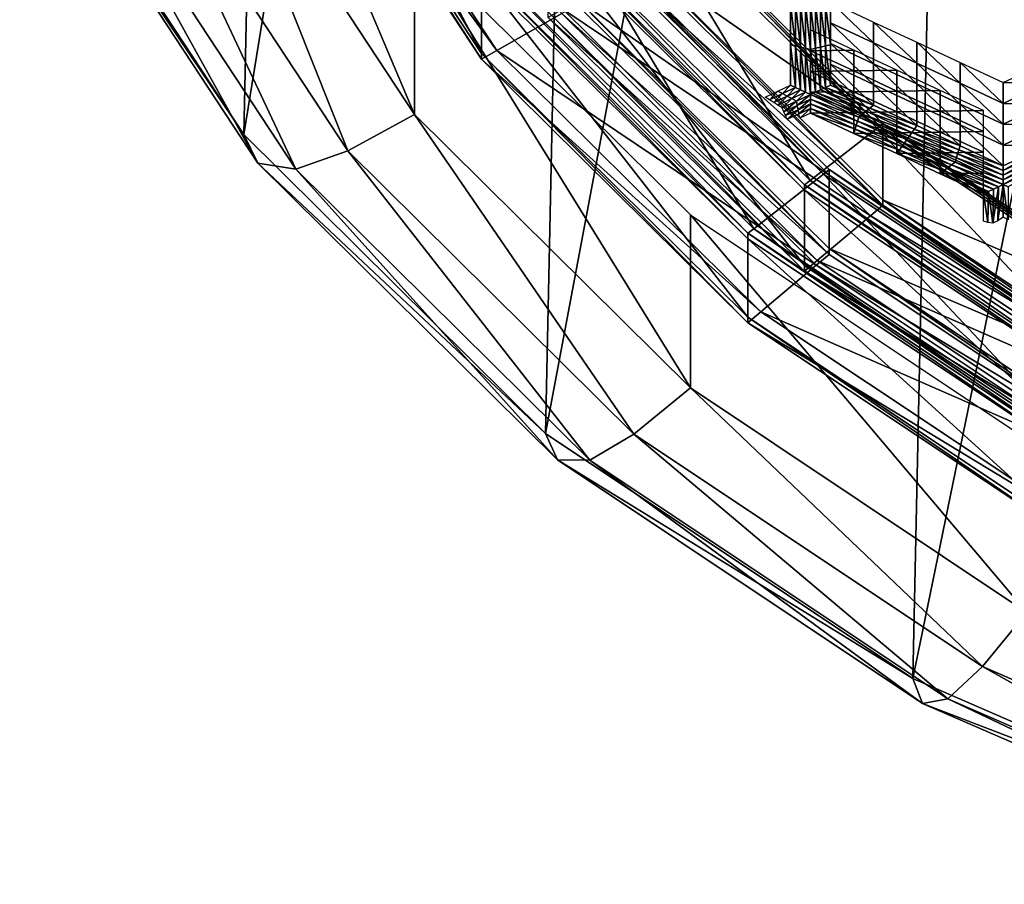
# Model space of a CAD drawing. Extents: x -0.025 to 0.03, y -0.208 to 0.025.
# Drawn here: x -0.011 to -0.006, y -0.208 to -0.203 of the extents above; entities that cross this region are included whole.
import ezdxf

# ---------------------------------------------------------------- set-up
doc = ezdxf.new("R2010")
doc.units = 0
doc.header["$MEASUREMENT"] = 0
doc.layers.get('0').update_dxf_attribs({"linetype": 'CONTINUOUS'})

msp = doc.modelspace()

# ---------------------------------------------------------------- linework, layer by layer
for points in [[(-0.0096964, -0.1920815, 0.0791607), (-0.0110279, -0.202369, 0.0614468), (-0.0099503, -0.2040072, 0.062622)], [(-0.0082461, -0.1935174, 0.0801908), (-0.0096964, -0.1920815, 0.0791607), (-0.0099503, -0.2040072, 0.062622)], [(-0.0082461, -0.1935174, 0.0801908), (-0.0099503, -0.2040072, 0.062622), (-0.0085, -0.2054431, 0.0636521)], [(-0.0064789, -0.1946959, 0.0810361), (-0.0082461, -0.1935174, 0.0801908), (-0.0085, -0.2054431, 0.0636521)], [(-0.0064789, -0.1946959, 0.0810361), (-0.0085, -0.2054431, 0.0636521), (-0.0067328, -0.2066216, 0.0644975)], [(-0.0044628, -0.1955715, 0.0816643), (-0.0064789, -0.1946959, 0.0810361), (-0.0067328, -0.2066216, 0.0644975)], [(-0.0044628, -0.1955715, 0.0816643), (-0.0067328, -0.2066216, 0.0644975), (-0.0047166, -0.2074972, 0.0651256)], [(-0.0091296, -0.2039103, 0.0618164), (-0.0101161, -0.2024107, 0.0607407), (-0.0101161, -0.2015785, 0.0619007)], [(-0.0091296, -0.2039103, 0.0618164), (-0.0101161, -0.2015785, 0.0619007), (-0.0091296, -0.2030781, 0.0629765)], [(-0.0097595, -0.2017965, 0.061433), (-0.0088075, -0.2032416, 0.062474), (-0.0088075, -0.2036176, 0.061952)], [(-0.0097595, -0.2017965, 0.061433), (-0.0088075, -0.2036176, 0.061952), (-0.0097595, -0.2021724, 0.060911)], [(-0.0097595, -0.2021997, 0.0608732), (-0.0087341, -0.2036032, 0.0618881), (-0.0096779, -0.2021704, 0.060856)], [(-0.0088075, -0.2036449, 0.0619142), (-0.0097595, -0.2021997, 0.0608732), (-0.0097595, -0.2021724, 0.060911)], [(-0.0088075, -0.2036449, 0.0619142), (-0.0097595, -0.2021724, 0.060911), (-0.0088075, -0.2036176, 0.061952)], [(-0.0097595, -0.2021997, 0.0608732), (-0.0088075, -0.2036449, 0.0619142), (-0.0087341, -0.2036032, 0.0618881)], [(-0.008421, -0.2034256, 0.0617768), (-0.0096779, -0.2021704, 0.060856), (-0.0087341, -0.2036032, 0.0618881)], [(-0.0099503, -0.2040072, 0.062622), (-0.0110279, -0.202369, 0.0614468), (-0.0109526, -0.2025179, 0.0611856)], [(-0.0094506, -0.2040845, 0.0619415), (-0.0104727, -0.2025307, 0.0608268), (-0.0101161, -0.2024107, 0.0607407)], [(-0.0094506, -0.2040845, 0.0619415), (-0.0101161, -0.2024107, 0.0607407), (-0.0091296, -0.2039103, 0.0618164)], [(-0.0099503, -0.2040072, 0.062622), (-0.0109526, -0.2025179, 0.0611856), (-0.0098825, -0.2041447, 0.0623526)], [(-0.0098825, -0.2041447, 0.0623526), (-0.0109526, -0.2025179, 0.0611856), (-0.0107494, -0.2025772, 0.0609587)], [(-0.0096996, -0.204173, 0.0621035), (-0.0107494, -0.2025772, 0.0609587), (-0.0104727, -0.2025307, 0.0608268)], [(-0.0096996, -0.204173, 0.0621035), (-0.0104727, -0.2025307, 0.0608268), (-0.0094506, -0.2040845, 0.0619415)], [(-0.0098825, -0.2041447, 0.0623526), (-0.0107494, -0.2025772, 0.0609587), (-0.0096996, -0.204173, 0.0621035)], [(-0.0080762, -0.2028168, 0.0622278), (-0.007227, -0.2042276, 0.0632642), (-0.0084556, -0.2030129, 0.0623892)], [(-0.0069044, -0.2039754, 0.0630624), (-0.0080762, -0.2028168, 0.0622278), (-0.0080446, -0.2028004, 0.0622143)], [(-0.0080762, -0.2028168, 0.0622278), (-0.0069044, -0.2039754, 0.0630624), (-0.007227, -0.2042276, 0.0632642)], [(-0.0069044, -0.2039754, 0.0630624), (-0.0080446, -0.2028004, 0.0622143), (-0.0068775, -0.2039543, 0.0630455)], [(-0.0068775, -0.2039807, 0.0630089), (-0.0068775, -0.2039543, 0.0630455), (-0.0080446, -0.2028004, 0.0622143)], [(-0.0068775, -0.2039807, 0.0630089), (-0.0080446, -0.2028004, 0.0622143), (-0.0080446, -0.2028268, 0.0621777)], [(-0.0068775, -0.2039807, 0.0630089), (-0.0080446, -0.2028268, 0.0621777), (-0.0080446, -0.2031661, 0.0617066)], [(-0.0083805, -0.2029936, 0.0623301), (-0.0074983, -0.2044593, 0.0634067), (-0.0087746, -0.2031974, 0.0624978)], [(-0.007254, -0.2042487, 0.063281), (-0.0084873, -0.2030293, 0.0624027), (-0.0084556, -0.2030129, 0.0623892)], [(-0.007254, -0.2042487, 0.063281), (-0.0084556, -0.2030129, 0.0623892), (-0.007227, -0.2042276, 0.0632642)], [(-0.0071632, -0.2041972, 0.0631971), (-0.0083805, -0.2029936, 0.0623301), (-0.0083476, -0.2029766, 0.0623161)], [(-0.0083805, -0.2029936, 0.0623301), (-0.0071632, -0.2041972, 0.0631971), (-0.0074983, -0.2044593, 0.0634067)], [(-0.0071632, -0.2041972, 0.0631971), (-0.0083476, -0.2029766, 0.0623161), (-0.0071352, -0.2041754, 0.0631796)], [(-0.0071352, -0.2042028, 0.0631415), (-0.0071352, -0.2041754, 0.0631796), (-0.0083476, -0.2029766, 0.0623161)], [(-0.0071352, -0.2042028, 0.0631415), (-0.0083476, -0.2029766, 0.0623161), (-0.0083476, -0.2030041, 0.0622781)], [(-0.0071352, -0.2042028, 0.0631415), (-0.0083476, -0.2030041, 0.0622781), (-0.0083476, -0.2033566, 0.0617887)], [(-0.007254, -0.2042749, 0.0632446), (-0.0084873, -0.2030555, 0.0623663), (-0.0084873, -0.2030293, 0.0624027)], [(-0.007254, -0.2042749, 0.0632446), (-0.0084873, -0.2030293, 0.0624027), (-0.007254, -0.2042487, 0.063281)], [(-0.0084873, -0.2030555, 0.0623663), (-0.007254, -0.2042749, 0.0632446), (-0.007254, -0.2046368, 0.0627422)], [(-0.0084873, -0.2030555, 0.0623663), (-0.007254, -0.2046368, 0.0627422), (-0.0084873, -0.2034174, 0.0618638)], [(-0.0078021, -0.2052247, 0.0627593), (-0.0091296, -0.2039103, 0.0618164), (-0.0091296, -0.2030781, 0.0629765)], [(-0.0078021, -0.2052247, 0.0627593), (-0.0091296, -0.2030781, 0.0629765), (-0.0078021, -0.2043925, 0.0639194)], [(-0.0075263, -0.2044811, 0.0634242), (-0.0088075, -0.2032144, 0.0625118), (-0.0087746, -0.2031974, 0.0624978)], [(-0.0075263, -0.2044811, 0.0634242), (-0.0087746, -0.2031974, 0.0624978), (-0.0074983, -0.2044593, 0.0634067)], [(-0.0081152, -0.2032326, 0.0616951), (-0.0068775, -0.2043464, 0.0625012), (-0.0080446, -0.2031925, 0.06167)], [(-0.0068775, -0.2043464, 0.0625012), (-0.0068775, -0.20432, 0.0625378), (-0.0080446, -0.2031661, 0.0617066)], [(-0.0068775, -0.2043464, 0.0625012), (-0.0080446, -0.2031661, 0.0617066), (-0.0080446, -0.2031925, 0.06167)], [(-0.0068775, -0.2039807, 0.0630089), (-0.0080446, -0.2031661, 0.0617066), (-0.0068775, -0.20432, 0.0625378)], [(-0.0071295, -0.2031749, 0.063001), (-0.0071295, -0.2033691, 0.0631409), (-0.0071295, -0.2034692, 0.063002)], [(-0.0071295, -0.2031749, 0.063001), (-0.0071295, -0.2034692, 0.063002), (-0.0071295, -0.203275, 0.0628621)], [(-0.0071295, -0.2031808, 0.0625832), (-0.0071295, -0.203375, 0.0627231), (-0.0071295, -0.2034751, 0.0625842)], [(-0.0071295, -0.2031808, 0.0625832), (-0.0071295, -0.2034751, 0.0625842), (-0.0071295, -0.2032809, 0.0624443)], [(-0.0075263, -0.2045083, 0.0633864), (-0.0088075, -0.2032416, 0.062474), (-0.0088075, -0.2032144, 0.0625118)], [(-0.0075263, -0.2045083, 0.0633864), (-0.0088075, -0.2032144, 0.0625118), (-0.0075263, -0.2044811, 0.0634242)], [(-0.0088075, -0.2032416, 0.062474), (-0.0075263, -0.2045083, 0.0633864), (-0.0075263, -0.2048843, 0.0628645)], [(-0.0088075, -0.2032416, 0.062474), (-0.0075263, -0.2048843, 0.0628645), (-0.0088075, -0.2036176, 0.061952)], [(-0.0069376, -0.2043969, 0.0625339), (-0.0081152, -0.2032326, 0.0616951), (-0.0084166, -0.2034036, 0.0618023)], [(-0.0081152, -0.2032326, 0.0616951), (-0.0069376, -0.2043969, 0.0625339), (-0.0068775, -0.2043464, 0.0625012)], [(-0.007321, -0.2033691, 0.0631409), (-0.007321, -0.203275, 0.0628621), (-0.007321, -0.2034692, 0.063002)], [(-0.007321, -0.2034692, 0.063002), (-0.007321, -0.203275, 0.0628621), (-0.007321, -0.2033751, 0.0627231)], [(-0.007321, -0.2033751, 0.0627231), (-0.007321, -0.2032809, 0.0624443), (-0.007321, -0.2034751, 0.0625842)], [(-0.007321, -0.2034751, 0.0625842), (-0.007321, -0.2032809, 0.0624443), (-0.007321, -0.203381, 0.0623054)], [(-0.0071295, -0.203275, 0.0628621), (-0.0071295, -0.2034692, 0.063002), (-0.0071295, -0.2035692, 0.062863)], [(-0.0071295, -0.203275, 0.0628621), (-0.0071295, -0.2035692, 0.062863), (-0.0071295, -0.203375, 0.0627231)], [(-0.0071295, -0.2032809, 0.0624443), (-0.0071295, -0.2034751, 0.0625842), (-0.0071295, -0.2035752, 0.0624452)], [(-0.0071295, -0.2032809, 0.0624443), (-0.0071295, -0.2035752, 0.0624452), (-0.0071295, -0.203381, 0.0623053)], [(-0.008421, -0.2034256, 0.0617768), (-0.0071352, -0.2045827, 0.0626141), (-0.0083476, -0.203384, 0.0617507)], [(-0.0071352, -0.2045827, 0.0626141), (-0.0071352, -0.2045553, 0.0626522), (-0.0083476, -0.2033566, 0.0617887)], [(-0.0071352, -0.2045827, 0.0626141), (-0.0083476, -0.2033566, 0.0617887), (-0.0083476, -0.203384, 0.0617507)], [(-0.0071352, -0.2042028, 0.0631415), (-0.0083476, -0.2033566, 0.0617887), (-0.0071352, -0.2045553, 0.0626522)], [(-0.007321, -0.2035693, 0.062863), (-0.007321, -0.2033751, 0.0627231), (-0.007321, -0.2034751, 0.0625842)], [(-0.007321, -0.2034692, 0.063002), (-0.007321, -0.2033751, 0.0627231), (-0.007321, -0.2035693, 0.062863)], [(-0.0072971, -0.2035808, 0.0624493), (-0.007321, -0.2035752, 0.0624453), (-0.007321, -0.203381, 0.0623054)], [(-0.0072971, -0.2035808, 0.0624493), (-0.007321, -0.203381, 0.0623054), (-0.0072971, -0.203381, 0.0623054)], [(-0.007321, -0.2034751, 0.0625842), (-0.007321, -0.203381, 0.0623054), (-0.007321, -0.2035752, 0.0624453)], [(-0.0072731, -0.2035864, 0.0624533), (-0.0072971, -0.2035808, 0.0624493), (-0.0072971, -0.203381, 0.0623054)], [(-0.0072731, -0.2035864, 0.0624533), (-0.0072971, -0.203381, 0.0623054), (-0.0072731, -0.203381, 0.0623053)], [(-0.0072492, -0.203592, 0.0624574), (-0.0072731, -0.2035864, 0.0624533), (-0.0072731, -0.203381, 0.0623053)], [(-0.0072492, -0.203592, 0.0624574), (-0.0072731, -0.203381, 0.0623053), (-0.0072492, -0.203381, 0.0623053)], [(-0.0072252, -0.2035976, 0.0624614), (-0.0072492, -0.203592, 0.0624574), (-0.0072492, -0.203381, 0.0623053)], [(-0.0072252, -0.2035976, 0.0624614), (-0.0072492, -0.203381, 0.0623053), (-0.0072252, -0.203381, 0.0623053)], [(-0.0072252, -0.203381, 0.0623053), (-0.0072013, -0.203381, 0.0623053), (-0.0072013, -0.203592, 0.0624574)], [(-0.0072252, -0.203381, 0.0623053), (-0.0072013, -0.203592, 0.0624574), (-0.0072252, -0.2035976, 0.0624614)], [(-0.0072013, -0.203381, 0.0623053), (-0.0071774, -0.203381, 0.0623053), (-0.0071774, -0.2035864, 0.0624533)], [(-0.0072013, -0.203381, 0.0623053), (-0.0071774, -0.2035864, 0.0624533), (-0.0072013, -0.203592, 0.0624574)], [(-0.0071774, -0.203381, 0.0623053), (-0.0071534, -0.203381, 0.0623053), (-0.0071534, -0.2035808, 0.0624493)], [(-0.0071774, -0.203381, 0.0623053), (-0.0071534, -0.2035808, 0.0624493), (-0.0071774, -0.2035864, 0.0624533)], [(-0.0071534, -0.203381, 0.0623053), (-0.0071295, -0.203381, 0.0623053), (-0.0071295, -0.2035752, 0.0624452)], [(-0.0071534, -0.203381, 0.0623053), (-0.0071295, -0.2035752, 0.0624452), (-0.0071534, -0.2035808, 0.0624493)], [(-0.0071295, -0.2033691, 0.0631409), (-0.0069217, -0.2034661, 0.0632108), (-0.0069217, -0.2035661, 0.0630718)], [(-0.0071295, -0.2033691, 0.0631409), (-0.0069217, -0.2035661, 0.0630718), (-0.0071295, -0.2034692, 0.063002)], [(-0.0071295, -0.203375, 0.0627231), (-0.0071295, -0.2035692, 0.062863), (-0.0071295, -0.2036693, 0.0627241)], [(-0.0071295, -0.203375, 0.0627231), (-0.0071295, -0.2036693, 0.0627241), (-0.0071295, -0.2034751, 0.0625842)], [(-0.0071976, -0.2046352, 0.0626481), (-0.008421, -0.2034256, 0.0617768), (-0.0087341, -0.2036032, 0.0618881)], [(-0.0084873, -0.2034436, 0.0618275), (-0.0071939, -0.2046125, 0.0626731), (-0.0084166, -0.2034036, 0.0618023)], [(-0.007254, -0.204663, 0.0627058), (-0.0084873, -0.2034436, 0.0618275), (-0.0084873, -0.2034174, 0.0618638)], [(-0.007254, -0.204663, 0.0627058), (-0.0084873, -0.2034174, 0.0618638), (-0.007254, -0.2046368, 0.0627422)], [(-0.008421, -0.2034256, 0.0617768), (-0.0071976, -0.2046352, 0.0626481), (-0.0071352, -0.2045827, 0.0626141)], [(-0.0069376, -0.2043969, 0.0625339), (-0.0084166, -0.2034036, 0.0618023), (-0.0071939, -0.2046125, 0.0626731)], [(-0.0084873, -0.2034436, 0.0618275), (-0.007254, -0.204663, 0.0627058), (-0.0071939, -0.2046125, 0.0626731)], [(-0.007321, -0.2036694, 0.0627241), (-0.007321, -0.2034751, 0.0625842), (-0.007321, -0.2035752, 0.0624453)], [(-0.007321, -0.2035693, 0.062863), (-0.007321, -0.2034751, 0.0625842), (-0.007321, -0.2036694, 0.0627241)], [(-0.0071295, -0.2034692, 0.063002), (-0.0069217, -0.2035661, 0.0630718), (-0.0069217, -0.2036662, 0.0629329)], [(-0.0071295, -0.2034692, 0.063002), (-0.0069217, -0.2036662, 0.0629329), (-0.0071295, -0.2035692, 0.062863)], [(-0.0071295, -0.2034751, 0.0625842), (-0.0071295, -0.2036693, 0.0627241), (-0.0071295, -0.2037694, 0.0625851)], [(-0.0071295, -0.2034751, 0.0625842), (-0.0071295, -0.2037694, 0.0625851), (-0.0071295, -0.2035752, 0.0624452)], [(-0.0069217, -0.2034661, 0.0632108), (-0.006714, -0.203563, 0.0632806), (-0.006714, -0.2036631, 0.0631417)], [(-0.0069217, -0.2034661, 0.0632108), (-0.006714, -0.2036631, 0.0631417), (-0.0069217, -0.2035661, 0.0630718)], [(-0.0070173, -0.2036006, 0.0633077), (-0.0072251, -0.2035036, 0.0632378), (-0.0072251, -0.2036037, 0.0630989)], [(-0.0072971, -0.2037807, 0.0625932), (-0.007321, -0.2037694, 0.0625851), (-0.007321, -0.2035752, 0.0624453)], [(-0.0072971, -0.2037807, 0.0625932), (-0.007321, -0.2035752, 0.0624453), (-0.0072971, -0.2035808, 0.0624493)], [(-0.007321, -0.2036694, 0.0627241), (-0.007321, -0.2035752, 0.0624453), (-0.007321, -0.2037694, 0.0625851)], [(-0.0072731, -0.2037919, 0.0626013), (-0.0072971, -0.2037807, 0.0625932), (-0.0072971, -0.2035808, 0.0624493)], [(-0.0072731, -0.2037919, 0.0626013), (-0.0072971, -0.2035808, 0.0624493), (-0.0072731, -0.2035864, 0.0624533)], [(-0.0071774, -0.2035864, 0.0624533), (-0.0071534, -0.2035808, 0.0624493), (-0.0071534, -0.2037806, 0.0625932)], [(-0.0071534, -0.2035808, 0.0624493), (-0.0071295, -0.2035752, 0.0624452), (-0.0071295, -0.2037694, 0.0625851)], [(-0.0071534, -0.2035808, 0.0624493), (-0.0071295, -0.2037694, 0.0625851), (-0.0071534, -0.2037806, 0.0625932)], [(-0.0071295, -0.2035692, 0.062863), (-0.0069217, -0.2036662, 0.0629329), (-0.0069217, -0.2037663, 0.0627939)], [(-0.0071295, -0.2035692, 0.062863), (-0.0069217, -0.2037663, 0.0627939), (-0.0071295, -0.2036693, 0.0627241)], [(-0.0069217, -0.2035661, 0.0630718), (-0.006714, -0.2036631, 0.0631417), (-0.006714, -0.2037632, 0.0630028)], [(-0.0069217, -0.2035661, 0.0630718), (-0.006714, -0.2037632, 0.0630028), (-0.0069217, -0.2036662, 0.0629329)], [(-0.006714, -0.203563, 0.0632806), (-0.0065062, -0.20366, 0.0633505), (-0.0065062, -0.2037601, 0.0632116)], [(-0.006714, -0.203563, 0.0632806), (-0.0065062, -0.2037601, 0.0632116), (-0.006714, -0.2036631, 0.0631417)], [(-0.0088075, -0.2036449, 0.0619142), (-0.0074639, -0.2048591, 0.0627927), (-0.0087341, -0.2036032, 0.0618881)], [(-0.0075263, -0.2049116, 0.0628267), (-0.0088075, -0.2036449, 0.0619142), (-0.0088075, -0.2036176, 0.061952)], [(-0.0075263, -0.2049116, 0.0628267), (-0.0088075, -0.2036176, 0.061952), (-0.0075263, -0.2048843, 0.0628645)], [(-0.0071976, -0.2046352, 0.0626481), (-0.0087341, -0.2036032, 0.0618881), (-0.0074639, -0.2048591, 0.0627927)], [(-0.0072492, -0.2038031, 0.0626094), (-0.0072731, -0.2037919, 0.0626013), (-0.0072731, -0.2035864, 0.0624533)], [(-0.0072492, -0.2038031, 0.0626094), (-0.0072731, -0.2035864, 0.0624533), (-0.0072492, -0.203592, 0.0624574)], [(-0.0072252, -0.2038143, 0.0626175), (-0.0072492, -0.2038031, 0.0626094), (-0.0072492, -0.203592, 0.0624574)], [(-0.0072252, -0.2038143, 0.0626175), (-0.0072492, -0.203592, 0.0624574), (-0.0072252, -0.2035976, 0.0624614)], [(-0.0072252, -0.2035976, 0.0624614), (-0.0072013, -0.203592, 0.0624574), (-0.0072013, -0.2038031, 0.0626094)], [(-0.0072252, -0.2035976, 0.0624614), (-0.0072013, -0.2038031, 0.0626094), (-0.0072252, -0.2038143, 0.0626175)], [(-0.0070173, -0.2036006, 0.0633077), (-0.0072251, -0.2036037, 0.0630989), (-0.0070173, -0.2037007, 0.0631688)], [(-0.0070173, -0.2037007, 0.0631688), (-0.0072251, -0.2036037, 0.0630989), (-0.0072251, -0.2037038, 0.06296)], [(-0.0072013, -0.203592, 0.0624574), (-0.0071774, -0.2035864, 0.0624533), (-0.0071774, -0.2037919, 0.0626013)], [(-0.0072013, -0.203592, 0.0624574), (-0.0071774, -0.2037919, 0.0626013), (-0.0072013, -0.2038031, 0.0626094)], [(-0.0071774, -0.2035864, 0.0624533), (-0.0071534, -0.2037806, 0.0625932), (-0.0071774, -0.2037919, 0.0626013)], [(-0.0068096, -0.2036976, 0.0633776), (-0.0070173, -0.2036006, 0.0633077), (-0.0070173, -0.2037007, 0.0631688)], [(-0.0088075, -0.2036449, 0.0619142), (-0.0075263, -0.2049116, 0.0628267), (-0.0074639, -0.2048591, 0.0627927)], [(-0.0071295, -0.2036693, 0.0627241), (-0.0069217, -0.2037663, 0.0627939), (-0.0069217, -0.2038664, 0.062655)], [(-0.0071295, -0.2036693, 0.0627241), (-0.0069217, -0.2038664, 0.062655), (-0.0071295, -0.2037694, 0.0625851)], [(-0.0069217, -0.2036662, 0.0629329), (-0.006714, -0.2037632, 0.0630028), (-0.006714, -0.2038633, 0.0628638)], [(-0.0069217, -0.2036662, 0.0629329), (-0.006714, -0.2038633, 0.0628638), (-0.0069217, -0.2037663, 0.0627939)], [(-0.006714, -0.2036631, 0.0631417), (-0.0065062, -0.2037601, 0.0632116), (-0.0065062, -0.2038602, 0.0630726)], [(-0.006714, -0.2036631, 0.0631417), (-0.0065062, -0.2038602, 0.0630726), (-0.006714, -0.2037632, 0.0630028)], [(-0.0065062, -0.20366, 0.0633505), (-0.0062985, -0.203757, 0.0634204), (-0.0062985, -0.2038571, 0.0632814)], [(-0.0065062, -0.20366, 0.0633505), (-0.0062985, -0.2038571, 0.0632814), (-0.0065062, -0.2037601, 0.0632116)], [(-0.0062985, -0.203757, 0.0634204), (-0.0060916, -0.20366, 0.0633505), (-0.0060916, -0.2037601, 0.0632116)], [(-0.0070173, -0.2037007, 0.0631688), (-0.0072251, -0.2037038, 0.06296), (-0.0070173, -0.2038008, 0.0630298)], [(-0.0070173, -0.2038008, 0.0630298), (-0.0072251, -0.2037038, 0.06296), (-0.0072251, -0.2038039, 0.062821)], [(-0.0068096, -0.2036976, 0.0633776), (-0.0070173, -0.2037007, 0.0631688), (-0.0068096, -0.2037977, 0.0632386)], [(-0.0068096, -0.2037977, 0.0632386), (-0.0070173, -0.2037007, 0.0631688), (-0.0070173, -0.2038008, 0.0630298)], [(-0.0066018, -0.2037946, 0.0634474), (-0.0068096, -0.2036976, 0.0633776), (-0.0068096, -0.2037977, 0.0632386)], [(-0.0073598, -0.20381, 0.0626144), (-0.0073818, -0.2037979, 0.0626057), (-0.007321, -0.2037694, 0.0625851)], [(-0.0073598, -0.20381, 0.0626144), (-0.007321, -0.2037694, 0.0625851), (-0.0072971, -0.2037807, 0.0625932)], [(-0.0071534, -0.2037806, 0.0625932), (-0.0071295, -0.2037694, 0.0625851), (-0.0069217, -0.2038664, 0.062655)], [(-0.0069217, -0.2037663, 0.0627939), (-0.006714, -0.2038633, 0.0628638), (-0.006714, -0.2039634, 0.0627249)], [(-0.0069217, -0.2037663, 0.0627939), (-0.006714, -0.2039634, 0.0627249), (-0.0069217, -0.2038664, 0.062655)], [(-0.006714, -0.2037632, 0.0630028), (-0.0065062, -0.2038602, 0.0630726), (-0.0065062, -0.2039603, 0.0629337)], [(-0.006714, -0.2037632, 0.0630028), (-0.0065062, -0.2039603, 0.0629337), (-0.006714, -0.2038633, 0.0628638)], [(-0.0065062, -0.2037601, 0.0632116), (-0.0062985, -0.2038571, 0.0632814), (-0.0062985, -0.2039572, 0.0631425)], [(-0.0065062, -0.2037601, 0.0632116), (-0.0062985, -0.2039572, 0.0631425), (-0.0065062, -0.2038602, 0.0630726)], [(-0.0062985, -0.203757, 0.0634204), (-0.0060916, -0.2037601, 0.0632116), (-0.0062985, -0.2038571, 0.0632814)], [(-0.0062985, -0.2038571, 0.0632814), (-0.0060916, -0.2037601, 0.0632116), (-0.0060916, -0.2038602, 0.0630726)], [(-0.0074224, -0.2038394, 0.0626355), (-0.0074426, -0.2038264, 0.0626262), (-0.0073818, -0.2037979, 0.0626057)], [(-0.0074224, -0.2038394, 0.0626355), (-0.0073818, -0.2037979, 0.0626057), (-0.0073598, -0.20381, 0.0626144)], [(-0.0074022, -0.2038523, 0.0626449), (-0.0074224, -0.2038394, 0.0626355), (-0.0073598, -0.20381, 0.0626144)], [(-0.0074022, -0.2038523, 0.0626449), (-0.0073598, -0.20381, 0.0626144), (-0.0073377, -0.2038221, 0.0626231)], [(-0.0073377, -0.2038221, 0.0626231), (-0.0073598, -0.20381, 0.0626144), (-0.0072971, -0.2037807, 0.0625932)], [(-0.0073377, -0.2038221, 0.0626231), (-0.0072971, -0.2037807, 0.0625932), (-0.0072731, -0.2037919, 0.0626013)], [(-0.0073156, -0.2038342, 0.0626318), (-0.0073377, -0.2038221, 0.0626231), (-0.0072731, -0.2037919, 0.0626013)], [(-0.0073156, -0.2038342, 0.0626318), (-0.0072731, -0.2037919, 0.0626013), (-0.0072492, -0.2038031, 0.0626094)], [(-0.0072935, -0.2038463, 0.0626405), (-0.0073156, -0.2038342, 0.0626318), (-0.0072492, -0.2038031, 0.0626094)], [(-0.0072935, -0.2038463, 0.0626405), (-0.0072492, -0.2038031, 0.0626094), (-0.0072252, -0.2038143, 0.0626175)], [(-0.0072252, -0.2038143, 0.0626175), (-0.0072894, -0.2038668, 0.0626553), (-0.0072935, -0.2038463, 0.0626405)], [(-0.0072252, -0.2038143, 0.0626175), (-0.0072252, -0.2038367, 0.0626336), (-0.0072894, -0.2038668, 0.0626553)], [(-0.0072252, -0.2038143, 0.0626175), (-0.0072013, -0.2038031, 0.0626094), (-0.0069755, -0.2039085, 0.0626853)], [(-0.0072252, -0.2038143, 0.0626175), (-0.0069755, -0.2039085, 0.0626853), (-0.0069935, -0.2039225, 0.0626954)], [(-0.0069935, -0.2039225, 0.0626954), (-0.0072252, -0.2038367, 0.0626336), (-0.0072252, -0.2038143, 0.0626175)], [(-0.0070173, -0.2038008, 0.0630298), (-0.0072251, -0.2038039, 0.062821), (-0.0070173, -0.2039009, 0.0628909)], [(-0.0070173, -0.2039009, 0.0628909), (-0.0072251, -0.2038039, 0.062821), (-0.0072251, -0.203904, 0.0626821)], [(-0.0072013, -0.2038031, 0.0626094), (-0.0071774, -0.2037919, 0.0626013), (-0.0069576, -0.2038944, 0.0626752)], [(-0.0072013, -0.2038031, 0.0626094), (-0.0069576, -0.2038944, 0.0626752), (-0.0069755, -0.2039085, 0.0626853)], [(-0.0071774, -0.2037919, 0.0626013), (-0.0071534, -0.2037806, 0.0625932), (-0.0069397, -0.2038804, 0.0626651)], [(-0.0071774, -0.2037919, 0.0626013), (-0.0069397, -0.2038804, 0.0626651), (-0.0069576, -0.2038944, 0.0626752)], [(-0.0071534, -0.2037806, 0.0625932), (-0.0069217, -0.2038664, 0.062655), (-0.0069397, -0.2038804, 0.0626651)], [(-0.0068096, -0.2037977, 0.0632386), (-0.0070173, -0.2038008, 0.0630298), (-0.0068096, -0.2038978, 0.0630997)], [(-0.0068096, -0.2038978, 0.0630997), (-0.0070173, -0.2038008, 0.0630298), (-0.0070173, -0.2039009, 0.0628909)], [(-0.0066018, -0.2037946, 0.0634474), (-0.0068096, -0.2037977, 0.0632386), (-0.0066018, -0.2038947, 0.0633085)], [(-0.0066018, -0.2038947, 0.0633085), (-0.0068096, -0.2037977, 0.0632386), (-0.0068096, -0.2038978, 0.0630997)], [(-0.0063941, -0.2038916, 0.0635173), (-0.0066018, -0.2037946, 0.0634474), (-0.0066018, -0.2038947, 0.0633085)], [(-0.007382, -0.2038653, 0.0626542), (-0.0074022, -0.2038523, 0.0626449), (-0.0073377, -0.2038221, 0.0626231)], [(-0.007382, -0.2038653, 0.0626542), (-0.0073377, -0.2038221, 0.0626231), (-0.0073156, -0.2038342, 0.0626318)], [(-0.0073618, -0.2038783, 0.0626636), (-0.007382, -0.2038653, 0.0626542), (-0.0073156, -0.2038342, 0.0626318)], [(-0.0073618, -0.2038783, 0.0626636), (-0.0073156, -0.2038342, 0.0626318), (-0.0072935, -0.2038463, 0.0626405)], [(-0.0072935, -0.2038463, 0.0626405), (-0.0073536, -0.2038969, 0.0626769), (-0.0073618, -0.2038783, 0.0626636)], [(-0.0072935, -0.2038463, 0.0626405), (-0.0072894, -0.2038668, 0.0626553), (-0.0073536, -0.2038969, 0.0626769)], [(-0.0072252, -0.2038367, 0.0626336), (-0.0072853, -0.2038873, 0.06267), (-0.0072894, -0.2038668, 0.0626553)], [(-0.0072252, -0.2038367, 0.0626336), (-0.0072252, -0.2038591, 0.0626498), (-0.0072853, -0.2038873, 0.06267)], [(-0.0072252, -0.2038591, 0.0626498), (-0.0072811, -0.2039078, 0.0626848), (-0.0072853, -0.2038873, 0.06267)], [(-0.0072252, -0.2038591, 0.0626498), (-0.0072251, -0.2038816, 0.0626659), (-0.0072811, -0.2039078, 0.0626848)], [(-0.0069995, -0.2039421, 0.0627095), (-0.0072252, -0.2038591, 0.0626498), (-0.0072252, -0.2038367, 0.0626336)], [(-0.0069935, -0.2039225, 0.0626954), (-0.0069995, -0.2039421, 0.0627095), (-0.0072252, -0.2038367, 0.0626336)], [(-0.0070054, -0.2039617, 0.0627237), (-0.0072251, -0.2038816, 0.0626659), (-0.0072252, -0.2038591, 0.0626498)], [(-0.0069995, -0.2039421, 0.0627095), (-0.0070054, -0.2039617, 0.0627237), (-0.0072252, -0.2038591, 0.0626498)], [(-0.006714, -0.2038633, 0.0628638), (-0.0065062, -0.2039603, 0.0629337), (-0.0065062, -0.2040604, 0.0627947)], [(-0.006714, -0.2038633, 0.0628638), (-0.0065062, -0.2040604, 0.0627947), (-0.006714, -0.2039634, 0.0627249)], [(-0.0065062, -0.2038602, 0.0630726), (-0.0062985, -0.2039572, 0.0631425), (-0.0062985, -0.2040573, 0.0630035)], [(-0.0065062, -0.2038602, 0.0630726), (-0.0062985, -0.2040573, 0.0630035), (-0.0065062, -0.2039603, 0.0629337)], [(-0.0062985, -0.2038571, 0.0632814), (-0.0060916, -0.2038602, 0.0630726), (-0.0062985, -0.2039572, 0.0631425)], [(-0.0062985, -0.2039572, 0.0631425), (-0.0060916, -0.2038602, 0.0630726), (-0.0060916, -0.2039603, 0.0629337)], [(-0.008075, -0.2054465, 0.0629184), (-0.0094506, -0.2040845, 0.0619415), (-0.0091296, -0.2039103, 0.0618164)], [(-0.008075, -0.2054465, 0.0629184), (-0.0091296, -0.2039103, 0.0618164), (-0.0078021, -0.2052247, 0.0627593)], [(-0.0072894, -0.2038668, 0.0626553), (-0.0073454, -0.2039154, 0.0626903), (-0.0073536, -0.2038969, 0.0626769)], [(-0.0072894, -0.2038668, 0.0626553), (-0.0072853, -0.2038873, 0.06267), (-0.0073454, -0.2039154, 0.0626903)], [(-0.0072853, -0.2038873, 0.06267), (-0.0073371, -0.203934, 0.0627037), (-0.0073454, -0.2039154, 0.0626903)], [(-0.0072853, -0.2038873, 0.06267), (-0.0072811, -0.2039078, 0.0626848), (-0.0073371, -0.203934, 0.0627037)], [(-0.0072251, -0.2038816, 0.0626659), (-0.007277, -0.2039283, 0.0626996), (-0.0072811, -0.2039078, 0.0626848)], [(-0.0072251, -0.2038816, 0.0626659), (-0.0072251, -0.203904, 0.0626821), (-0.007277, -0.2039283, 0.0626996)], [(-0.0070114, -0.2039813, 0.0627378), (-0.0072251, -0.203904, 0.0626821), (-0.0072251, -0.2038816, 0.0626659)], [(-0.0070054, -0.2039617, 0.0627237), (-0.0070114, -0.2039813, 0.0627378), (-0.0072251, -0.2038816, 0.0626659)], [(-0.0070173, -0.2039009, 0.0628909), (-0.0072251, -0.203904, 0.0626821), (-0.0070173, -0.204001, 0.0627519)], [(-0.0070114, -0.2039813, 0.0627378), (-0.0070173, -0.204001, 0.0627519), (-0.0072251, -0.203904, 0.0626821)], [(-0.0068096, -0.2038978, 0.0630997), (-0.0070173, -0.2039009, 0.0628909), (-0.0068096, -0.2039979, 0.0629607)], [(-0.0068096, -0.2039979, 0.0629607), (-0.0070173, -0.2039009, 0.0628909), (-0.0070173, -0.204001, 0.0627519)], [(-0.0069935, -0.2039225, 0.0626954), (-0.0069755, -0.2039085, 0.0626853), (-0.0067498, -0.2040139, 0.0627612)], [(-0.0069755, -0.2039085, 0.0626853), (-0.0069576, -0.2038944, 0.0626752), (-0.0067379, -0.203997, 0.0627491)], [(-0.0069755, -0.2039085, 0.0626853), (-0.0067379, -0.203997, 0.0627491), (-0.0067498, -0.2040139, 0.0627612)], [(-0.0069576, -0.2038944, 0.0626752), (-0.0069397, -0.2038804, 0.0626651), (-0.0067259, -0.2039802, 0.062737)], [(-0.0069576, -0.2038944, 0.0626752), (-0.0067259, -0.2039802, 0.062737), (-0.0067379, -0.203997, 0.0627491)], [(-0.0069397, -0.2038804, 0.0626651), (-0.0069217, -0.2038664, 0.062655), (-0.006714, -0.2039634, 0.0627249)], [(-0.0069397, -0.2038804, 0.0626651), (-0.006714, -0.2039634, 0.0627249), (-0.0067259, -0.2039802, 0.062737)], [(-0.0066018, -0.2038947, 0.0633085), (-0.0068096, -0.2038978, 0.0630997), (-0.0066018, -0.2039948, 0.0631695)], [(-0.0066018, -0.2039948, 0.0631695), (-0.0068096, -0.2038978, 0.0630997), (-0.0068096, -0.2039979, 0.0629607)], [(-0.0063941, -0.2038916, 0.0635173), (-0.0066018, -0.2038947, 0.0633085), (-0.0063941, -0.2039917, 0.0633783)], [(-0.0063941, -0.2039917, 0.0633783), (-0.0066018, -0.2038947, 0.0633085), (-0.0066018, -0.2039948, 0.0631695)], [(-0.0067737, -0.2040475, 0.0627854), (-0.0070054, -0.2039617, 0.0627237), (-0.0069995, -0.2039421, 0.0627095)], [(-0.0067617, -0.2040307, 0.0627733), (-0.0069995, -0.2039421, 0.0627095), (-0.0069935, -0.2039225, 0.0626954)], [(-0.0067617, -0.2040307, 0.0627733), (-0.0067737, -0.2040475, 0.0627854), (-0.0069995, -0.2039421, 0.0627095)], [(-0.0069935, -0.2039225, 0.0626954), (-0.0067498, -0.2040139, 0.0627612), (-0.0067617, -0.2040307, 0.0627733)], [(-0.0054765, -0.2049262, 0.0637473), (-0.0069044, -0.2039754, 0.0630624), (-0.0068775, -0.2039543, 0.0630455)], [(-0.0054765, -0.2049262, 0.0637473), (-0.0068775, -0.2039543, 0.0630455), (-0.0054554, -0.2049013, 0.0637277)], [(-0.0054554, -0.2049277, 0.063691), (-0.0054554, -0.2049013, 0.0637277), (-0.0068775, -0.2039543, 0.0630455)], [(-0.0054554, -0.2049277, 0.063691), (-0.0068775, -0.2039543, 0.0630455), (-0.0068775, -0.2039807, 0.0630089)], [(-0.0065062, -0.2039603, 0.0629337), (-0.0062985, -0.2040573, 0.0630035), (-0.0062985, -0.2041574, 0.0628646)], [(-0.0065062, -0.2039603, 0.0629337), (-0.0062985, -0.2041574, 0.0628646), (-0.0065062, -0.2040604, 0.0627947)], [(-0.0062985, -0.2039572, 0.0631425), (-0.0060916, -0.2039603, 0.0629337), (-0.0062985, -0.2040573, 0.0630035)], [(-0.0062985, -0.2040573, 0.0630035), (-0.0060916, -0.2039603, 0.0629337), (-0.0060916, -0.2040604, 0.0627947)], [(-0.0085, -0.2054431, 0.0636521), (-0.0099503, -0.2040072, 0.062622), (-0.0098825, -0.2041447, 0.0623526)], [(-0.0069044, -0.2039754, 0.0630624), (-0.00573, -0.2052245, 0.0639822), (-0.007227, -0.2042276, 0.0632642)], [(-0.0067976, -0.2040811, 0.0628097), (-0.0070173, -0.204001, 0.0627519), (-0.0070114, -0.2039813, 0.0627378)], [(-0.0068096, -0.2039979, 0.0629607), (-0.0070173, -0.204001, 0.0627519), (-0.0068096, -0.204098, 0.0628218)], [(-0.0067976, -0.2040811, 0.0628097), (-0.0068096, -0.204098, 0.0628218), (-0.0070173, -0.204001, 0.0627519)], [(-0.0067857, -0.2040643, 0.0627976), (-0.0070114, -0.2039813, 0.0627378), (-0.0070054, -0.2039617, 0.0627237)], [(-0.0067857, -0.2040643, 0.0627976), (-0.0067976, -0.2040811, 0.0628097), (-0.0070114, -0.2039813, 0.0627378)], [(-0.0067737, -0.2040475, 0.0627854), (-0.0067857, -0.2040643, 0.0627976), (-0.0070054, -0.2039617, 0.0627237)], [(-0.0069044, -0.2039754, 0.0630624), (-0.0054765, -0.2049262, 0.0637473), (-0.00573, -0.2052245, 0.0639822)], [(-0.0054554, -0.2049277, 0.063691), (-0.0068775, -0.2039807, 0.0630089), (-0.0068775, -0.20432, 0.0625378)], [(-0.0066018, -0.2039948, 0.0631695), (-0.0068096, -0.2039979, 0.0629607), (-0.0066018, -0.2040949, 0.0630306)], [(-0.0066018, -0.2040949, 0.0630306), (-0.0068096, -0.2039979, 0.0629607), (-0.0068096, -0.204098, 0.0628218)], [(-0.0067498, -0.2040139, 0.0627612), (-0.0067379, -0.203997, 0.0627491), (-0.0065181, -0.2040996, 0.062823)], [(-0.0067379, -0.203997, 0.0627491), (-0.0067259, -0.2039802, 0.062737), (-0.0065122, -0.20408, 0.0628089)], [(-0.0067379, -0.203997, 0.0627491), (-0.0065122, -0.20408, 0.0628089), (-0.0065181, -0.2040996, 0.062823)], [(-0.0067259, -0.2039802, 0.062737), (-0.006714, -0.2039634, 0.0627249), (-0.0065062, -0.2040604, 0.0627947)], [(-0.0067259, -0.2039802, 0.062737), (-0.0065062, -0.2040604, 0.0627947), (-0.0065122, -0.20408, 0.0628089)], [(-0.0063941, -0.2039917, 0.0633783), (-0.0066018, -0.2039948, 0.0631695), (-0.0063941, -0.2040918, 0.0632394)], [(-0.0063941, -0.2040918, 0.0632394), (-0.0066018, -0.2039948, 0.0631695), (-0.0066018, -0.2040949, 0.0630306)], [(-0.006548, -0.2041529, 0.0628614), (-0.0067857, -0.2040643, 0.0627976), (-0.0067737, -0.2040475, 0.0627854)], [(-0.00653, -0.2041388, 0.0628513), (-0.0067737, -0.2040475, 0.0627854), (-0.0067617, -0.2040307, 0.0627733)], [(-0.00653, -0.2041388, 0.0628513), (-0.006548, -0.2041529, 0.0628614), (-0.0067737, -0.2040475, 0.0627854)], [(-0.0067617, -0.2040307, 0.0627733), (-0.0067498, -0.2040139, 0.0627612), (-0.0065241, -0.2041192, 0.0628371)], [(-0.0067617, -0.2040307, 0.0627733), (-0.0065241, -0.2041192, 0.0628371), (-0.00653, -0.2041388, 0.0628513)], [(-0.0067498, -0.2040139, 0.0627612), (-0.0065181, -0.2040996, 0.062823), (-0.0065241, -0.2041192, 0.0628371)], [(-0.0082868, -0.2055718, 0.063107), (-0.0096996, -0.204173, 0.0621035), (-0.0094506, -0.2040845, 0.0619415)], [(-0.0082868, -0.2055718, 0.063107), (-0.0094506, -0.2040845, 0.0619415), (-0.008075, -0.2054465, 0.0629184)], [(-0.0065839, -0.2041809, 0.0628816), (-0.0068096, -0.204098, 0.0628218), (-0.0067976, -0.2040811, 0.0628097)], [(-0.0066018, -0.2040949, 0.0630306), (-0.0068096, -0.204098, 0.0628218), (-0.0066018, -0.2041949, 0.0628917)], [(-0.0065839, -0.2041809, 0.0628816), (-0.0066018, -0.2041949, 0.0628917), (-0.0068096, -0.204098, 0.0628218)], [(-0.0065659, -0.2041669, 0.0628714), (-0.0067976, -0.2040811, 0.0628097), (-0.0067857, -0.2040643, 0.0627976)], [(-0.0065659, -0.2041669, 0.0628714), (-0.0065839, -0.2041809, 0.0628816), (-0.0067976, -0.2040811, 0.0628097)], [(-0.006548, -0.2041529, 0.0628614), (-0.0065659, -0.2041669, 0.0628714), (-0.0067857, -0.2040643, 0.0627976)], [(-0.0063941, -0.2040918, 0.0632394), (-0.0066018, -0.2040949, 0.0630306), (-0.0063941, -0.2041918, 0.0631005)], [(-0.0063941, -0.2041918, 0.0631005), (-0.0066018, -0.2040949, 0.0630306), (-0.0066018, -0.2041949, 0.0628917)], [(-0.0065241, -0.2041192, 0.0628371), (-0.0065181, -0.2040996, 0.062823), (-0.0062984, -0.2042022, 0.0628969)], [(-0.0065181, -0.2040996, 0.062823), (-0.0065122, -0.20408, 0.0628089), (-0.0062984, -0.2041798, 0.0628807)], [(-0.0065181, -0.2040996, 0.062823), (-0.0062984, -0.2041798, 0.0628807), (-0.0062984, -0.2042022, 0.0628969)], [(-0.0065122, -0.20408, 0.0628089), (-0.0065062, -0.2040604, 0.0627947), (-0.0062985, -0.2041574, 0.0628646)], [(-0.0065122, -0.20408, 0.0628089), (-0.0062985, -0.2041574, 0.0628646), (-0.0062984, -0.2041798, 0.0628807)], [(-0.0062985, -0.2040573, 0.0630035), (-0.0060916, -0.2040604, 0.0627947), (-0.0062985, -0.2041574, 0.0628646)], [(-0.0062984, -0.2041798, 0.0628807), (-0.0062985, -0.2041574, 0.0628646), (-0.0060916, -0.2040604, 0.0627947)], [(-0.0062984, -0.2041798, 0.0628807), (-0.0060916, -0.2040604, 0.0627947), (-0.0060856, -0.20408, 0.0628089)], [(-0.0062984, -0.2042022, 0.0628969), (-0.0062984, -0.2041798, 0.0628807), (-0.0060856, -0.20408, 0.0628089)], [(-0.0062984, -0.2042022, 0.0628969), (-0.0060856, -0.20408, 0.0628089), (-0.0060796, -0.2040996, 0.062823)], [(-0.0062983, -0.2042246, 0.062913), (-0.0062984, -0.2042022, 0.0628969), (-0.0060796, -0.2040996, 0.062823)], [(-0.0062983, -0.2042246, 0.062913), (-0.0060796, -0.2040996, 0.062823), (-0.0060736, -0.2041192, 0.0628371)], [(-0.0085, -0.2054431, 0.0636521), (-0.0098825, -0.2041447, 0.0623526), (-0.0084423, -0.2055706, 0.0633755)], [(-0.0084423, -0.2055706, 0.0633755), (-0.0098825, -0.2041447, 0.0623526), (-0.0096996, -0.204173, 0.0621035)], [(-0.0062983, -0.204247, 0.0629292), (-0.006548, -0.2041529, 0.0628614), (-0.00653, -0.2041388, 0.0628513)], [(-0.00653, -0.2041388, 0.0628513), (-0.0065241, -0.2041192, 0.0628371), (-0.0062983, -0.2042246, 0.062913)], [(-0.00653, -0.2041388, 0.0628513), (-0.0062983, -0.2042246, 0.062913), (-0.0062983, -0.204247, 0.0629292)], [(-0.0065241, -0.2041192, 0.0628371), (-0.0062984, -0.2042022, 0.0628969), (-0.0062983, -0.2042246, 0.062913)], [(-0.0062983, -0.204247, 0.0629292), (-0.0062983, -0.2042246, 0.062913), (-0.0060736, -0.2041192, 0.0628371)], [(-0.0062983, -0.204247, 0.0629292), (-0.0060736, -0.2041192, 0.0628371), (-0.0060675, -0.2041388, 0.0628513)], [(-0.0060675, -0.2041388, 0.0628513), (-0.0062743, -0.2042583, 0.0629373), (-0.0062983, -0.204247, 0.0629292)], [(-0.0084423, -0.2055706, 0.0633755), (-0.0096996, -0.204173, 0.0621035), (-0.0082868, -0.2055718, 0.063107)], [(-0.0056798, -0.205185, 0.0639086), (-0.0071632, -0.2041972, 0.0631971), (-0.0071352, -0.2041754, 0.0631796)], [(-0.0056798, -0.205185, 0.0639086), (-0.0071352, -0.2041754, 0.0631796), (-0.0056579, -0.2051591, 0.0638882)], [(-0.0056579, -0.2051865, 0.0638502), (-0.0056579, -0.2051591, 0.0638882), (-0.0071352, -0.2041754, 0.0631796)], [(-0.0056579, -0.2051865, 0.0638502), (-0.0071352, -0.2041754, 0.0631796), (-0.0071352, -0.2042028, 0.0631415)], [(-0.0063701, -0.2042807, 0.0629534), (-0.0066018, -0.2041949, 0.0628917), (-0.0065839, -0.2041809, 0.0628816)], [(-0.0063941, -0.2041918, 0.0631005), (-0.0066018, -0.2041949, 0.0628917), (-0.0063941, -0.2042919, 0.0629615)], [(-0.0063701, -0.2042807, 0.0629534), (-0.0063941, -0.2042919, 0.0629615), (-0.0066018, -0.2041949, 0.0628917)], [(-0.0063462, -0.2042695, 0.0629454), (-0.0065839, -0.2041809, 0.0628816), (-0.0065659, -0.2041669, 0.0628714)], [(-0.0063462, -0.2042695, 0.0629454), (-0.0063701, -0.2042807, 0.0629534), (-0.0065839, -0.2041809, 0.0628816)], [(-0.0063222, -0.2042583, 0.0629373), (-0.0065659, -0.2041669, 0.0628714), (-0.006548, -0.2041529, 0.0628614)], [(-0.0063222, -0.2042583, 0.0629373), (-0.0063462, -0.2042695, 0.0629454), (-0.0065659, -0.2041669, 0.0628714)], [(-0.0062983, -0.204247, 0.0629292), (-0.0063222, -0.2042583, 0.0629373), (-0.006548, -0.2041529, 0.0628614)], [(-0.0071632, -0.2041972, 0.0631971), (-0.0059432, -0.2054948, 0.0641527), (-0.0074983, -0.2044593, 0.0634067)], [(-0.0057512, -0.2052494, 0.0640019), (-0.007254, -0.2042487, 0.063281), (-0.007227, -0.2042276, 0.0632642)], [(-0.0057512, -0.2052494, 0.0640019), (-0.007227, -0.2042276, 0.0632642), (-0.00573, -0.2052245, 0.0639822)], [(-0.0071632, -0.2041972, 0.0631971), (-0.0056798, -0.205185, 0.0639086), (-0.0059432, -0.2054948, 0.0641527)], [(-0.0056579, -0.2051865, 0.0638502), (-0.0071352, -0.2042028, 0.0631415), (-0.0071352, -0.2045553, 0.0626522)], [(-0.0057512, -0.2052756, 0.0639655), (-0.007254, -0.2042749, 0.0632446), (-0.007254, -0.2042487, 0.063281)], [(-0.0057512, -0.2052756, 0.0639655), (-0.007254, -0.2042487, 0.063281), (-0.0057512, -0.2052494, 0.0640019)], [(-0.007254, -0.2042749, 0.0632446), (-0.0057512, -0.2052756, 0.0639655), (-0.0057512, -0.2056375, 0.063463)], [(-0.007254, -0.2042749, 0.0632446), (-0.0057512, -0.2056375, 0.063463), (-0.007254, -0.2046368, 0.0627422)], [(-0.0063941, -0.2042919, 0.0629615), (-0.0063701, -0.2042807, 0.0629534), (-0.0063725, -0.2044302, 0.0630611)], [(-0.0063701, -0.2042807, 0.0629534), (-0.0063494, -0.2044325, 0.0630628), (-0.0063725, -0.2044302, 0.0630611)], [(-0.0063701, -0.2042807, 0.0629534), (-0.0063462, -0.2042695, 0.0629454), (-0.0063494, -0.2044325, 0.0630628)], [(-0.0063222, -0.2042583, 0.0629373), (-0.0063242, -0.2044208, 0.0630544), (-0.0063494, -0.2044325, 0.0630628)], [(-0.0063222, -0.2042583, 0.0629373), (-0.0063494, -0.2044325, 0.0630628), (-0.0063462, -0.2042695, 0.0629454)], [(-0.0062983, -0.204247, 0.0629292), (-0.0062983, -0.2044044, 0.0630425), (-0.0063242, -0.2044208, 0.0630544)], [(-0.0062983, -0.204247, 0.0629292), (-0.0063242, -0.2044208, 0.0630544), (-0.0063222, -0.2042583, 0.0629373)], [(-0.0062983, -0.204247, 0.0629292), (-0.0062743, -0.2042583, 0.0629373), (-0.0062743, -0.2044164, 0.0630512)], [(-0.0062983, -0.204247, 0.0629292), (-0.0062743, -0.2044164, 0.0630512), (-0.0062983, -0.2044044, 0.0630425)], [(-0.0054554, -0.2052934, 0.0631833), (-0.0054554, -0.205267, 0.06322), (-0.0068775, -0.20432, 0.0625378)], [(-0.0054554, -0.2052934, 0.0631833), (-0.0068775, -0.20432, 0.0625378), (-0.0068775, -0.2043464, 0.0625012)], [(-0.0054554, -0.2049277, 0.063691), (-0.0068775, -0.20432, 0.0625378), (-0.0054554, -0.205267, 0.06322)], [(-0.0063941, -0.2042919, 0.0629615), (-0.0063725, -0.2044302, 0.0630611), (-0.0063941, -0.2044235, 0.0630563)], [(-0.0069376, -0.2043969, 0.0625339), (-0.0054554, -0.2052934, 0.0631833), (-0.0068775, -0.2043464, 0.0625012)], [(-0.0061844, -0.2063033, 0.0635331), (-0.0078021, -0.2052247, 0.0627593), (-0.0078021, -0.2043925, 0.0639194)], [(-0.0061844, -0.2063033, 0.0635331), (-0.0078021, -0.2043925, 0.0639194), (-0.0061844, -0.2054711, 0.0646932)], [(-0.0055026, -0.2053525, 0.0632222), (-0.0069376, -0.2043969, 0.0625339), (-0.0071939, -0.2046125, 0.0626731)], [(-0.0069376, -0.2043969, 0.0625339), (-0.0055026, -0.2053525, 0.0632222), (-0.0054554, -0.2052934, 0.0631833)], [(-0.0059651, -0.2055207, 0.0641731), (-0.0075263, -0.2044811, 0.0634242), (-0.0074983, -0.2044593, 0.0634067)], [(-0.0059651, -0.2055479, 0.0641353), (-0.0075263, -0.2045083, 0.0633864), (-0.0075263, -0.2044811, 0.0634242)], [(-0.0059651, -0.2055479, 0.0641353), (-0.0075263, -0.2044811, 0.0634242), (-0.0059651, -0.2055207, 0.0641731)], [(-0.0059651, -0.2055207, 0.0641731), (-0.0074983, -0.2044593, 0.0634067), (-0.0059432, -0.2054948, 0.0641527)], [(-0.0075263, -0.2045083, 0.0633864), (-0.0059651, -0.2055479, 0.0641353), (-0.0059651, -0.2059239, 0.0636133)], [(-0.0075263, -0.2045083, 0.0633864), (-0.0059651, -0.2059239, 0.0636133), (-0.0075263, -0.2048843, 0.0628645)], [(-0.0056579, -0.2055664, 0.0633228), (-0.0056579, -0.205539, 0.0633608), (-0.0071352, -0.2045553, 0.0626522)], [(-0.0056579, -0.2055664, 0.0633228), (-0.0071352, -0.2045553, 0.0626522), (-0.0071352, -0.2045827, 0.0626141)], [(-0.0056579, -0.2051865, 0.0638502), (-0.0071352, -0.2045553, 0.0626522), (-0.0056579, -0.205539, 0.0633608)], [(-0.007254, -0.204663, 0.0627058), (-0.005704, -0.2056046, 0.0633878), (-0.0071939, -0.2046125, 0.0626731)], [(-0.0071976, -0.2046352, 0.0626481), (-0.0056579, -0.2055664, 0.0633228), (-0.0071352, -0.2045827, 0.0626141)], [(-0.0055026, -0.2053525, 0.0632222), (-0.0071939, -0.2046125, 0.0626731), (-0.005704, -0.2056046, 0.0633878)], [(-0.0057069, -0.2056278, 0.0633631), (-0.0071976, -0.2046352, 0.0626481), (-0.0074639, -0.2048591, 0.0627927)], [(-0.0057512, -0.2056637, 0.0634266), (-0.007254, -0.204663, 0.0627058), (-0.007254, -0.2046368, 0.0627422)], [(-0.0057512, -0.2056637, 0.0634266), (-0.007254, -0.2046368, 0.0627422), (-0.0057512, -0.2056375, 0.063463)], [(-0.007254, -0.204663, 0.0627058), (-0.0057512, -0.2056637, 0.0634266), (-0.005704, -0.2056046, 0.0633878)], [(-0.0071976, -0.2046352, 0.0626481), (-0.0057069, -0.2056278, 0.0633631), (-0.0056579, -0.2055664, 0.0633228)], [(-0.0075263, -0.2049116, 0.0628267), (-0.0059161, -0.2058897, 0.0635352), (-0.0074639, -0.2048591, 0.0627927)], [(-0.0057069, -0.2056278, 0.0633631), (-0.0074639, -0.2048591, 0.0627927), (-0.0059161, -0.2058897, 0.0635352)], [(-0.0059651, -0.2059511, 0.0635755), (-0.0075263, -0.2049116, 0.0628267), (-0.0075263, -0.2048843, 0.0628645)], [(-0.0059651, -0.2059511, 0.0635755), (-0.0075263, -0.2048843, 0.0628645), (-0.0059651, -0.2059239, 0.0636133)], [(-0.0075263, -0.2049116, 0.0628267), (-0.0059651, -0.2059511, 0.0635755), (-0.0059161, -0.2058897, 0.0635352)], [(-0.0063989, -0.2065641, 0.0637202), (-0.008075, -0.2054465, 0.0629184), (-0.0078021, -0.2052247, 0.0627593)], [(-0.0063989, -0.2065641, 0.0637202), (-0.0078021, -0.2052247, 0.0627593), (-0.0061844, -0.2063033, 0.0635331)], [(-0.0067328, -0.2066216, 0.0644975), (-0.0085, -0.2054431, 0.0636521), (-0.0084423, -0.2055706, 0.0633755)], [(-0.0065653, -0.2067197, 0.0639305), (-0.0082868, -0.2055718, 0.063107), (-0.008075, -0.2054465, 0.0629184)], [(-0.0065653, -0.2067197, 0.0639305), (-0.008075, -0.2054465, 0.0629184), (-0.0063989, -0.2065641, 0.0637202)], [(-0.0067328, -0.2066216, 0.0644975), (-0.0084423, -0.2055706, 0.0633755), (-0.0066875, -0.2067407, 0.064215)], [(-0.0066875, -0.2067407, 0.064215), (-0.0084423, -0.2055706, 0.0633755), (-0.0082868, -0.2055718, 0.063107)], [(-0.0066875, -0.2067407, 0.064215), (-0.0082868, -0.2055718, 0.063107), (-0.0065653, -0.2067197, 0.0639305)], [(-0.0044866, -0.2073947, 0.064316), (-0.0063989, -0.2065641, 0.0637202), (-0.0061844, -0.2063033, 0.0635331)], [(-0.0046012, -0.2075728, 0.0645424), (-0.0065653, -0.2067197, 0.0639305), (-0.0063989, -0.2065641, 0.0637202)], [(-0.0046012, -0.2075728, 0.0645424), (-0.0063989, -0.2065641, 0.0637202), (-0.0044866, -0.2073947, 0.064316)], [(-0.0047166, -0.2074972, 0.0651256), (-0.0067328, -0.2066216, 0.0644975), (-0.0066875, -0.2067407, 0.064215)], [(-0.0046854, -0.2076103, 0.0648387), (-0.0066875, -0.2067407, 0.064215), (-0.0065653, -0.2067197, 0.0639305)], [(-0.0047166, -0.2074972, 0.0651256), (-0.0066875, -0.2067407, 0.064215), (-0.0046854, -0.2076103, 0.0648387)], [(-0.0046854, -0.2076103, 0.0648387), (-0.0065653, -0.2067197, 0.0639305), (-0.0046012, -0.2075728, 0.0645424)]]:
    msp.add_3dface(points)

doc.saveas('drawing.dxf')
